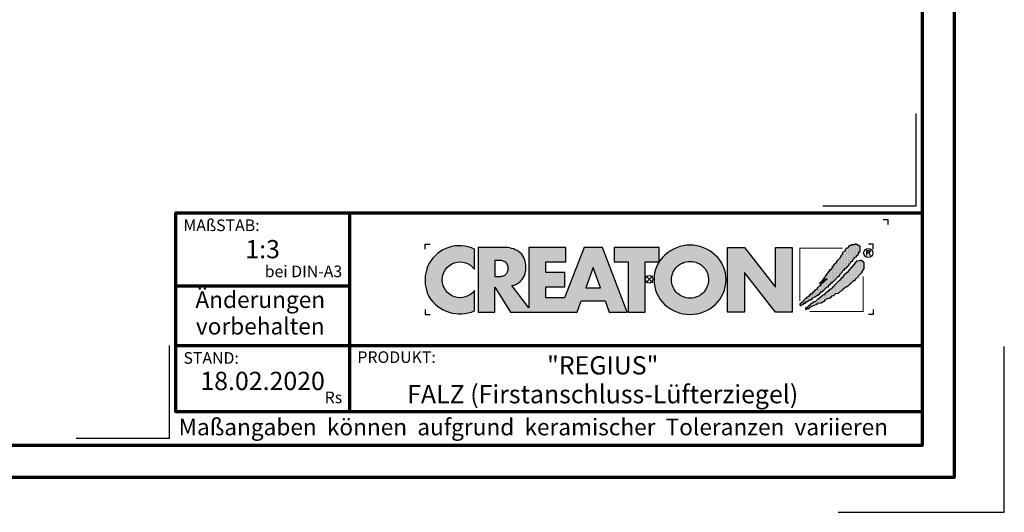
# Model space of a CAD drawing. Units: millimetres. Extents: x -439 to 1238, y -16 to 875.
# Drawn here: x 793 to 1238, y -16 to 207 of the extents above; entities that cross this region are included whole.
import ezdxf
from ezdxf.enums import TextEntityAlignment as Align

# ---------------------------------------------------------------- set-up
doc = ezdxf.new("R2010")
doc.units = ezdxf.units.MM
for name, color, linetype in [('CREATON_Logo', 7, 'Continuous'), ('CREATON_Logo Füllung blau', 140, 'Continuous'), ('CREATON_Logo Füllung rot', 10, 'Continuous'), ('CREATON_Logo Rahmen', 7, 'Continuous')]:
    doc.layers.add(name, color=color, linetype=linetype)
doc.layers.add('CREATON_PAPIER', color=4, linetype='Continuous', lineweight=70)
doc.layers.add('CREATON_PAPIER-Dateiname', color=251, linetype='Continuous', lineweight=70)
doc.layers.add('hilfslinie', color=6, linetype='Continuous', plot=False)
doc.styles.add('ARIAL', font='arial.ttf')

# ---------------------------------------------------------------- blocks, each defined once
blk = doc.blocks.new('CREATON_DIN-A3')
blk.add_lwpolyline([(13.00000000000002, 292), (13, 5), (415, 5), (415, 292)], close=True)
at = {"layer": 'CREATON_PAPIER', "color": 2}
blk.add_lwpolyline([(0, 0), (420, 0), (420, 297), (1.819345455539301e-14, 297)], close=True, dxfattribs=at)
blk = doc.blocks.new('CREATON-Logo_2018', base_point=(0, 8.881784197001252e-16))
at = {"layer": 'CREATON_Logo'}
h = blk.add_hatch(color=0, dxfattribs=at)
edge = h.paths.add_edge_path()
edge.add_arc((-19.03381303713055, -0.1422566458807739), 3.517114010984641, 64.75109654654334, 150.9192176259693)
edge.add_arc((-18.80416596706478, -0.0902616954335782), 3.695877597762478, 153.3547675937694, 206.6452324062306)
edge.add_arc((-18.99017691118955, 0.1894012891933357), 3.670212628211883, 211.8568549262029, 293.3825944773917)
edge.add_line((-17.53358302610885, -3.179395972476097), (-17.53358302610857, -1.141277952765445))
edge.add_arc((-19.01991315977772, 0.0637498043735103), 1.913444318951631, 253.6057498640581, 320.96692426607683, ccw=False)
edge.add_arc((-18.94916867106325, -0.05873691894526001), 1.818792045451014, 109.6230177351527, 250.3769822648474, ccw=False)
edge.add_arc((-19.00545675309679, -0.1186199318542005), 1.857733909644026, 37.59947478727548, 107.3669915752948, ccw=False)
edge.add_line((-17.53358302610917, 1.014853936766007), (-17.53358302610885, 3.038843931009919))
h = blk.add_hatch(color=0, dxfattribs=at)
h.dxf.hatch_style = 1
edge = h.paths.add_edge_path()
edge.add_line((-2.223489111805474, -3.308273004515601), (-4.682209273227727, 3.191778915876562))
edge.add_line((-4.682209273227727, 3.191778915876562), (-6.54023785586935, 3.191778915876562))
edge.add_line((-6.54023785586935, 3.191778915876562), (-8.487459456891457, -1.879515518685788))
edge.add_line((-8.487459456891457, -1.879515518685788), (-10.37113890252328, -1.879515518685788))
edge.add_line((-10.37113890252328, -1.879515518685788), (-10.37113890252328, -0.7561991363935148))
edge.add_line((-10.37113890252328, -0.7561991363935148), (-8.477052610560975, -0.7561991363935148))
edge.add_line((-8.477052610560975, -0.7561991363935148), (-8.477052610560975, 0.6704535502501914))
edge.add_line((-8.477052610560975, 0.6704535502501914), (-10.37113890252328, 0.6704535502501914))
edge.add_line((-10.37113890252328, 0.6704535502501914), (-10.37113890252328, 1.762109640722675))
edge.add_line((-10.37113890252328, 1.762109640722675), (-8.365251866289455, 1.762109640722675))
edge.add_line((-8.365251866289455, 1.762109640722675), (-8.365251866289455, 3.191778915876562))
edge.add_line((-8.365251866289455, 3.191778915876562), (-12.07431144937328, 3.191778915876562))
edge.add_line((-12.07431144937328, 3.191778915876562), (-12.07431144937328, -2.883186695830001))
edge.add_line((-12.07431144937328, -2.883186695830001), (-13.80122487167128, -0.6369084285652589))
edge.add_arc((-14.04862906429293, 0.9743309561559222), 1.630123059588895, 278.7295293886252, 346.9779205637213)
edge.add_arc((-14.62902711380675, 1.210969854539449), 2.251128387760352, 344.437631394649, 360.6862218687588)
edge.add_arc((-14.92921436942427, 1.182389157932507), 2.551758716829551, 1.24719519645554, 18.74510130029237)
edge.add_arc((-13.92984998078457, 1.531640558987813), 1.493198778456596, 18.37780891703691, 48.51033615775043)
edge.add_arc((-14.44546666183174, 0.8321689372520891), 2.360005432313919, 50.38379370187873, 88.95109776855713)
edge.add_line((-14.4022649335443, 3.191778915876562), (-17.17012287596603, 3.191778915876562))
edge.add_line((-17.17012287596603, 3.191778915876562), (-17.17012287596603, -3.308273004515601))
edge.add_line((-17.17012287596603, -3.308273004515601), (-15.49976356868976, -3.308273004515601))
edge.add_line((-15.49976356868976, -3.308273004515601), (-15.49976356868976, -0.7811802078868011))
edge.add_line((-15.49976356868976, -0.7811802078868011), (-13.92454815979706, -3.308273004515601))
edge.add_line((-13.92454815979706, -3.308273004515601), (-7.231086077078832, -3.308273004515601))
edge.add_line((-7.231086077078832, -3.308273004515601), (-6.822041535985814, -2.173007207282036))
edge.add_line((-6.822041535985814, -2.173007207282036), (-4.431415543663778, -2.173007207282036))
edge.add_line((-4.431415543663778, -2.173007207282036), (-4.029559380218664, -3.308273004515601))
edge.add_line((-4.029559380218664, -3.308273004515601), (-2.223489111805474, -3.308273004515601))
edge = h.paths.add_edge_path(flags=16)
edge.add_arc((-15.08901751251575, 1.644707145993284), 1.365743932420399, 268.9330143210604, 284.6982968886385)
edge.add_arc((-14.91746710162222, 1.125749768422876), 0.8209571881353831, 282.3064194040332, 308.1819604688485)
edge.add_arc((-14.97329340648529, 1.091198427617394), 0.8308730210727469, 312.6854949716733, 407.2255188989375)
edge.add_arc((-14.93213185360789, 1.021510502623576), 0.8575854576883944, 52.41309505535241, 77.22420357901457)
edge.add_arc((-15.08447734898825, 0.574796642134427), 1.327862881168024, 75.07535670621775, 91.29337379529242)
edge.add_line((-15.11444949030499, 1.902321218904565), (-15.49976356868976, 1.902321218904565))
edge.add_line((-15.49976356868976, 1.902321218904565), (-15.49976356868976, 0.2792000228156484))
edge.add_line((-15.49976356868976, 0.2792000228156484), (-15.11444949030499, 0.2792000228156484))
h.paths.add_polyline_path([(-6.354339428540875, -0.8749426873217159), (-4.890898449928198, -0.8749426873217159), (-5.616132469090402, 1.173883364981795)], flags=16)
h = blk.add_hatch(color=0, dxfattribs=at)
h.dxf.hatch_style = 1
h.paths.add_polyline_path([(-3.529110440382624, 1.765367480251858), (-2.106837376603547, 1.765367480251858), (-2.106837376603547, -3.308273004515601), (-0.4158015845233329, -3.308273004515601), (-0.4158015845233329, 1.765367480251858), (0.9838027894780055, 1.765367480251858), (0.9838027894780836, 3.191778915876562), (-3.529110440382624, 3.191778915876562)])
h = blk.add_hatch(color=0, dxfattribs=at)
h.dxf.hatch_style = 1
edge = h.paths.add_edge_path()
edge.add_arc((4.094461703950339, -0.2727645025406256), 3.704235788514484, 89.9240035026262, 132.962871857151)
edge.add_arc((3.776547409447335, -0.007628452374325523), 3.293953818684828, 132.0591767028998, 180.811250943404)
edge.add_arc((3.98811671735373, -0.02643506792435102), 3.505303436412614, 180.4549138019041, 226.3806773609797)
edge.add_arc((4.112516884518953, 0.2599359134897665), 3.799958638827107, 228.0017604597311, 269.8018456634117)
edge.add_arc((4.088828077774879, 0.2461806239888746), 3.78619531379505, 270.159604192989, 312.1330631723265)
edge.add_arc((4.221700656713077, -0.02876259310351603), 3.494218570105771, 313.5418998704105, 359.5818092845441)
edge.add_arc((4.383696161706325, -0.02442328745923805), 3.332263626118003, 359.4868702665198, 407.6427020871765)
edge.add_arc((4.104288217010206, -0.2727645025406256), 3.704235788514484, 47.03712814284904, 90.07599649737378)
edge = h.paths.add_edge_path(flags=16)
edge.add_arc((4.110931321548582, -0.07733861733079728), 1.871131056446845, 66.11623905771881, 90.35386881265919, ccw=False)
edge.add_arc((4.042267539963117, -0.163228246267211), 1.977664957004487, 42.572384595546225, 65.3047566076084, ccw=False)
edge.add_arc((4.126284091178896, -0.04032143253421905), 1.832953480122212, -0.43589310372868795, 41.51976726184961, ccw=False)
edge.add_arc((3.906966766301043, 0.04735889474088562), 2.054732429318175, 319.6409346302836, 357.16505507021077, ccw=False)
edge.add_arc((4.076394679373924, -0.07199385459967655), 1.848433535453149, 295.37483956299855, 319.05909787154326, ccw=False)
edge.add_arc((4.110931321548582, -0.03119335514077548), 1.871131056446845, 269.6461311873408, 293.8837609422812, ccw=False)
edge.add_arc((4.087818599411962, -0.03119335514077548), 1.871131056446845, 246.11623905771881, 270.3538688126592, ccw=False)
edge.add_arc((4.190821859025876, 0.04992972263366013), 1.987958174849459, 222.11497453436, 244.3481201758008, ccw=False)
edge.add_arc((4.200939090917879, -0.0005498176872055227), 1.962109122374819, 181.5687681660111, 220.8232828526124, ccw=False)
edge.add_arc((4.072465829781649, -0.04032143253421905), 1.832953480122212, 138.4802327381504, 180.4358931037287, ccw=False)
edge.add_arc((4.156482380997428, -0.163228246267211), 1.977664957004487, 114.6952433923916, 137.4276154044538, ccw=False)
edge.add_arc((4.087818599411962, -0.07733861733079728), 1.871131056446845, 89.64613118734081, 113.88376094228121, ccw=False)
blk.add_hatch(color=0, dxfattribs=at).paths.add_polyline_path([(9.555831094184867, -3.308273004515601), (7.851803346255309, -3.308273004515601), (7.851803346255309, 3.191778915876562), (9.571780046830572, 3.191778915876562), (12.66898947098935, -0.7892491008560212), (12.66898947098935, 3.191778915876562), (14.35705908980754, 3.191778915876562), (14.35705908980754, -3.308273004515601), (12.67422914906766, -3.308273004515601), (9.555831094184867, 0.6786824996357597)])
h = blk.add_hatch(dxfattribs=at)
h.set_pattern_fill('DOTS', color=256, scale=2.385094429025925, angle=90)
h.set_pattern_definition([(90, (-8.234136220908134, -10.02642171035409), (-0.1490684018141203, 0.07453420090706019), [0, -0.1490684018141203])])
h.paths.add_polyline_path([(15.12150925884573, -2.521616615355927), (15.15488512893361, -2.643935078310743), (15.25501036664474, -2.632815286637448), (15.27726015585258, -2.543856198702424), (15.34401070975223, -2.566096536598006), (15.37738657983986, -2.510496823682682), (15.52201258224281, -2.510496823682682), (15.52201258224281, -2.410417944074569), (15.70001326845757, -2.410417944074569), (15.70001326845757, -2.265859897773519), (15.82238948165261, -2.265859897773519), (16.15614106487422, -2.043462555210634), (16.34526783196874, -2.043462555210634), (16.34526783196874, -1.910024300582786), (16.70127039067404, -1.720986333039614), (16.92377184158033, -1.55418870339206), (17.02389707929171, -1.55418870339206), (17.31314908409762, -1.220592689547824), (17.39102453260096, -1.220592689547824), (17.4800248757084, -1.1316336016128), (17.55790032421179, -1.120513809939591), (17.60240108890331, -1.009315138658191), (17.73590219670236, -0.9425963886189548), (17.76927688051413, -0.820277171115019), (17.94727875300472, -0.753558421075776), (18.00290441230039, -0.753558421075776), (18.00290441230039, -0.63123995812101), (18.20315488772295, -0.4533217822510407), (18.25878054701845, -0.3532429026428074), (18.35890578472983, -0.3532429026428074), (18.35890578472983, -0.242044231361457), (18.45903220871691, -0.242044231361457), (18.9930354536371, 0.3250681621696545), (19.09316069134832, 0.3139483704963668), (19.13766145603984, 0.4029074584314758), (19.14878635064399, 0.4918665463664569), (19.40466367163791, 0.736503472275662), (19.40466367163791, 0.8143427685374478), (19.52703869855717, 0.9477810231652954), (19.59378925245653, 0.9255414398188053), (19.60491414706047, 1.081219277793186), (19.68279078183987, 1.081219277793186), (19.8607914680546, 1.2257773240942), (19.8496665734507, 1.292496828682862), (19.927542021954, 1.292496828682862), (19.96091670576578, 1.3814559166178), (20.04991823514911, 1.392575708291095), (20.06104312975305, 1.53713375459211), (20.1500434728605, 1.53713375459211), (20.16116836746448, 1.603853259180515), (20.35029513455891, 1.80401026384789), (20.42817058306229, 1.826250601743436), (20.45042037227013, 1.959688856371248), (20.60617126927702, 2.104246902672299), (20.60617126927702, 2.215445573953866), (20.68404671778053, 2.215445573953866), (20.79529803637153, 2.259924740646647), (20.79529803637153, 2.348883828581717), (21.00667459267405, 2.526802004451643), (21.00667459267405, 2.693599634099155), (21.10679983038527, 2.682479842425949), (21.10679983038527, 2.782558722034183), (21.16242548968098, 2.782558722034183), (21.16242548968098, 3.29407215719909), (20.7841731417676, 3.527589291435175), (20.60617126927702, 3.527589291435175), (20.60617126927702, 3.460870541395896), (20.39479471297462, 3.460870541395896), (20.35029513455891, 3.460870541395896), (20.2724196860554, 3.460870541395896), (20.2724196860554, 3.383031245134117), (20.10554270816877, 3.383031245134117), (20.10554270816877, 3.316311740545541), (19.99429257585365, 3.316311740545541), (19.99429257585365, 3.216233615486566), (19.90529223274617, 3.138394319224951), (19.80516580875897, 3.138394319224951), (19.68279078183987, 3.004956064596894), (19.70504057104771, 2.927116768335279), (19.38241269615418, 2.626880129510583), (19.42691346084579, 2.549041587798059), (19.23778669375131, 2.360003620254965), (19.22666179914737, 2.271044532319849), (19.15991124524793, 2.237685157300359), (19.17103732612768, 2.148726069365332), (18.82615966202627, 1.859609976763136), (18.85953434583805, 1.77065088882807), (18.78165889733454, 1.737291513808533), (18.78165889733454, 1.648332425873467), (18.50353178713275, 1.403695499964177), (18.48128199792491, 1.303616620356029), (18.38115676021353, 1.24801690744074), (18.40340654942144, 1.114578652812885), (18.28103033622633, 1.092339069466395), (18.25878054701845, 0.9700206065118353), (18.19202999311905, 0.9144216481455958), (18.08077986080373, 0.9589008148385476), (18.10302965001161, 0.8143427685374478), (17.96952854221276, 0.7142638889292146), (17.96952854221276, 0.6475443843405957), (17.91390288291709, 0.6364245926675567), (17.88052819910531, 0.4918665463664569), (17.76927688051413, 0.5252259213859931), (17.7581519859102, 0.3695480834117761), (17.66915164280296, 0.3250681621696545), (17.65802674819898, 0.2583494121303334), (17.49115095658816, 0.08043123626039961), (17.52452564039997, 0.002592694547755237), (17.3242739787016, -0.1642056896489335), (17.33539887330545, -0.2309244396881622), (17.09064763319112, -0.4310821989045861), (17.16852308169467, -0.4422019905777956), (17.31314908409762, -0.3310033192964807), (17.35764984878918, -0.242044231361457), (17.44665019189646, -0.1753254813221288), (17.56902640509153, -0.1308455600800995), (17.61352598350725, -0.1197257684068473), (17.62465087811119, 0.04707186124074259), (17.80374479860662, 0.08267390496562133), (17.82532332610086, -0.0296461006684039), (17.64690185359509, -0.1419661063024291), (17.1796479762986, -0.5756402452056433), (17.1796479762986, -0.6757191248139618), (17.07952273858722, -0.6645993331407096), (16.83477149847305, -0.931475842396412), (16.85702128768089, -1.020434930331443), (16.73464507448586, -1.064914851573522), (16.6901454960701, -1.042674513677897), (16.27851727806917, -1.498588990476729), (16.16726595947816, -1.476349407130239), (16.16726595947816, -1.587548078411838), (16.06714072176677, -1.598667870085047), (16.06714072176677, -1.720986333039614), (15.96701548405539, -1.720986333039614), (15.86688906006836, -1.821065212647762), (15.77788871696088, -1.821065212647762), (15.78901361156482, -1.921144092256031), (15.70001326845757, -1.932263883929276), (15.41076126365167, -2.232500522753813), (15.42188615825557, -2.310339064466258), (15.32176092054435, -2.321458856139496), (15.13263415344988, -2.499377032009643), (15.15488512893361, -2.610575703291)])
h = blk.add_hatch(dxfattribs=at)
h.set_pattern_fill('DOTS', color=256, scale=4.443037974683544, angle=90)
h.set_pattern_definition([(90, (-8.234136220908134, -10.02642171035409), (-0.2776898734177215, 0.1388449367088608), [0, -0.2776898734177215])])
h.paths.add_polyline_path([(15.71405333790953, -2.859004244929177), (15.70292844330563, -3.025801874576724), (15.88093031579621, -2.981322707883773), (15.92542989421192, -2.936843541190991), (16.05893100201094, -2.925723749517711), (16.14793134511842, -2.814525078236183), (16.50393390382373, -2.636606902366249), (16.84881156792509, -2.514288439411696), (16.9155621218245, -2.414209559803377), (17.2715646805298, -2.369730393110596), (17.64981702844314, -2.147333050547718), (17.70544268773865, -2.002775004246618), (18.19494516796715, -1.869335995069515), (18.37294704045773, -1.680298782075591), (18.53982283206856, -1.635818860833591), (18.74007449376697, -1.424542064493049), (19.0070755230891, -1.391181934924179), (19.3519531871905, -1.079826258975568), (19.48545429498952, -1.057585921079986), (19.51882897880129, -0.9352674581253835), (19.81920706448698, -0.7128701155624624), (19.91933230219821, -0.7239899072357572), (20.09733298841288, -0.5127131108952154), (20.18633451779623, -0.5127131108952154), (20.219709201608, -0.3903946479406057), (20.28645975550761, -0.3903946479406057), (20.55346197110547, -0.1123975924624103), (20.66471210342075, -0.1123975924624103), (20.66471210342075, -0.01231871285433339), (20.98733997831432, 0.2323182130550778), (21.05408934593791, 0.3657564676829326), (21.35446743162352, 0.6771128981806287), (21.58809377713375, 1.066307870391133), (21.58809377713375, 1.644540810144453), (21.32109156153593, 1.900297527727152), (21.14309087532117, 1.900297527727152), (21.09859011062943, 1.83357877768788), (20.85383887051526, 1.855818361034129), (20.65358720881685, 1.611181435124959), (20.46446044172233, 1.388784092562081), (20.47558652260217, 1.310944796300302), (20.31983443931934, 1.221985708365357), (20.10845906929272, 0.9884685741293184), (19.88595643211058, 0.6882326898539093), (19.68570595668793, 0.5214343056572277), (19.55220484888896, 0.3991158427024191), (19.41870374108995, 0.2211984213818328), (19.41870374108995, 0.1433591251200044), (19.29632752789504, 0.1322393334468019), (19.10720194707621, -0.1235173841356909), (19.07382607698855, -0.1902368887241819), (19.01820160396889, -0.201356680397434), (18.63994806977986, -0.5571922775881601), (18.58432359676008, -0.7017503238892102), (18.45082248896124, -0.7795896201510386), (18.41744661887344, -0.7573500368045911), (18.39519682966557, -0.8574289164126965), (18.21719614345084, -1.00198696271396), (18.10594482485987, -1.013106754386999), (18.01694448175243, -1.11318563399531), (18.01694448175243, -1.202144721930341), (17.95019392785298, -1.202144721930341), (17.7610671607583, -1.368942351577767), (17.63869213383925, -1.457901439512791), (17.62756723923527, -1.557980319120904), (17.5608166853357, -1.591339694140603), (17.47181515595257, -1.580219902467358), (17.29381446973788, -1.73589774044166), (17.10468770264332, -1.891576332965296), (17.03793714874375, -1.980534666351072), (16.97118778112016, -1.958295083004582), (16.65968480083062, -2.280771305175572), (16.57068445772313, -2.258531721829111), (16.31480832300506, -2.436449143149868), (16.22580679362176, -2.458689481045449), (16.09230687209857, -2.647726694039501), (16.01443023731937, -2.647726694039501), (15.81417976189681, -2.859004244929177), (15.71405333790953, -2.847884453255925), (15.72517823251351, -2.981322707883773)])
at = {"layer": 'CREATON_Logo Füllung blau'}
blk.add_hatch(color=256, dxfattribs=at).paths.add_polyline_path([(15.12150925884573, -2.521616615355927), (15.15488512893361, -2.643935078310736), (15.25501036664474, -2.632815286637448), (15.27726015585258, -2.543856198702424), (15.34401070975223, -2.566096536598006), (15.37738657983986, -2.510496823682682), (15.52201258224281, -2.510496823682682), (15.52201258224281, -2.410417944074569), (15.70001326845757, -2.410417944074569), (15.70001326845757, -2.265859897773519), (15.82238948165261, -2.265859897773519), (16.15614106487422, -2.043462555210634), (16.34526783196874, -2.043462555210634), (16.34526783196874, -1.910024300582786), (16.70127039067404, -1.720986333039614), (16.92377184158033, -1.55418870339206), (17.02389707929171, -1.55418870339206), (17.31314908409762, -1.220592689547824), (17.39102453260096, -1.220592689547824), (17.4800248757084, -1.1316336016128), (17.55790032421179, -1.120513809939591), (17.60240108890331, -1.009315138658191), (17.73590219670236, -0.9425963886189548), (17.76927688051413, -0.820277171115019), (17.94727875300472, -0.753558421075776), (18.00290441230039, -0.753558421075776), (18.00290441230039, -0.63123995812101), (18.20315488772295, -0.4533217822510407), (18.25878054701845, -0.3532429026428074), (18.35890578472983, -0.3532429026428074), (18.35890578472983, -0.242044231361457), (18.45903220871691, -0.242044231361457), (18.9930354536371, 0.3250681621696545), (19.09316069134832, 0.3139483704963668), (19.13766145603984, 0.4029074584314758), (19.14878635064399, 0.4918665463664569), (19.40466367163791, 0.736503472275662), (19.40466367163791, 0.8143427685374478), (19.52703869855717, 0.9477810231652954), (19.59378925245653, 0.9255414398188053), (19.60491414706047, 1.081219277793186), (19.68279078183987, 1.081219277793186), (19.8607914680546, 1.2257773240942), (19.8496665734507, 1.292496828682862), (19.927542021954, 1.292496828682862), (19.96091670576578, 1.3814559166178), (20.04991823514911, 1.392575708291095), (20.06104312975305, 1.53713375459211), (20.1500434728605, 1.53713375459211), (20.16116836746448, 1.603853259180515), (20.35029513455891, 1.80401026384789), (20.42817058306229, 1.826250601743436), (20.45042037227013, 1.959688856371248), (20.60617126927702, 2.104246902672299), (20.60617126927702, 2.215445573953866), (20.68404671778053, 2.215445573953866), (20.79529803637153, 2.259924740646647), (20.79529803637153, 2.348883828581713), (21.00667459267405, 2.526802004451643), (21.00667459267405, 2.693599634099155), (21.10679983038527, 2.682479842425949), (21.10679983038527, 2.782558722034183), (21.16242548968098, 2.782558722034183), (21.16242548968098, 3.29407215719909), (20.7841731417676, 3.527589291435175), (20.60617126927702, 3.527589291435175), (20.60617126927702, 3.460870541395896), (20.39479471297462, 3.460870541395896), (20.35029513455891, 3.460870541395896), (20.2724196860554, 3.460870541395896), (20.2724196860554, 3.383031245134117), (20.10554270816877, 3.383031245134117), (20.10554270816877, 3.316311740545541), (19.99429257585365, 3.316311740545541), (19.99429257585365, 3.216233615486566), (19.90529223274617, 3.138394319224951), (19.80516580875897, 3.138394319224951), (19.68279078183987, 3.004956064596894), (19.70504057104771, 2.927116768335279), (19.38241269615418, 2.626880129510583), (19.42691346084579, 2.549041587798059), (19.23778669375131, 2.360003620254962), (19.22666179914737, 2.271044532319849), (19.15991124524793, 2.237685157300359), (19.17103732612768, 2.148726069365332), (18.82615966202627, 1.859609976763136), (18.85953434583805, 1.77065088882807), (18.78165889733454, 1.737291513808533), (18.78165889733454, 1.648332425873467), (18.50353178713275, 1.403695499964177), (18.48128199792491, 1.303616620356029), (18.38115676021353, 1.24801690744074), (18.40340654942144, 1.114578652812885), (18.28103033622633, 1.092339069466395), (18.25878054701845, 0.9700206065118353), (18.19202999311905, 0.9144216481455958), (18.08077986080373, 0.9589008148385476), (18.10302965001161, 0.8143427685374478), (17.96952854221276, 0.7142638889292146), (17.96952854221276, 0.6475443843405957), (17.91390288291709, 0.6364245926675567), (17.88052819910531, 0.4918665463664569), (17.76927688051413, 0.5252259213859931), (17.7581519859102, 0.3695480834117761), (17.66915164280296, 0.3250681621696545), (17.65802674819898, 0.2583494121303334), (17.49115095658816, 0.08043123626039961), (17.52452564039997, 0.002592694547755237), (17.3242739787016, -0.1642056896489335), (17.33539887330545, -0.2309244396881622), (17.09064763319112, -0.4310821989045861), (17.16852308169467, -0.4422019905777956), (17.31314908409762, -0.3310033192964807), (17.35764984878918, -0.242044231361457), (17.44665019189646, -0.1753254813221288), (17.56902640509153, -0.1308455600800995), (17.61352598350725, -0.1197257684068473), (17.62465087811119, 0.04707186124074259), (17.80374479860662, 0.08267390496562133), (17.82532332610086, -0.0296461006684039), (17.64690185359509, -0.1419661063024291), (17.1796479762986, -0.5756402452056433), (17.1796479762986, -0.6757191248139618), (17.07952273858722, -0.6645993331407096), (16.83477149847305, -0.931475842396412), (16.85702128768089, -1.020434930331443), (16.73464507448586, -1.064914851573522), (16.6901454960701, -1.042674513677897), (16.27851727806917, -1.498588990476729), (16.16726595947816, -1.476349407130239), (16.16726595947816, -1.587548078411838), (16.06714072176677, -1.598667870085047), (16.06714072176677, -1.720986333039614), (15.96701548405539, -1.720986333039614), (15.86688906006836, -1.821065212647762), (15.77788871696088, -1.821065212647762), (15.78901361156482, -1.921144092256031), (15.70001326845757, -1.932263883929276), (15.41076126365167, -2.232500522753813), (15.42188615825557, -2.310339064466258), (15.32176092054435, -2.32145885613951), (15.13263415344988, -2.499377032009643), (15.15488512893361, -2.610575703290993)])
at = {"layer": 'CREATON_Logo Füllung rot'}
blk.add_hatch(color=256, dxfattribs=at).paths.add_polyline_path([(15.71405333790953, -2.859004244929177), (15.70292844330563, -3.025801874576724), (15.88093031579621, -2.98132270788378), (15.92542989421192, -2.936843541190991), (16.05893100201094, -2.925723749517711), (16.14793134511842, -2.814525078236183), (16.50393390382373, -2.636606902366249), (16.84881156792509, -2.514288439411696), (16.9155621218245, -2.414209559803377), (17.2715646805298, -2.369730393110596), (17.64981702844314, -2.147333050547718), (17.70544268773865, -2.002775004246618), (18.19494516796715, -1.869335995069515), (18.37294704045773, -1.680298782075591), (18.53982283206856, -1.635818860833591), (18.74007449376697, -1.424542064493049), (19.0070755230891, -1.391181934924179), (19.3519531871905, -1.079826258975568), (19.48545429498952, -1.057585921079986), (19.51882897880129, -0.9352674581253835), (19.81920706448698, -0.7128701155624624), (19.91933230219821, -0.7239899072357572), (20.09733298841288, -0.5127131108952154), (20.18633451779623, -0.5127131108952154), (20.219709201608, -0.3903946479406057), (20.28645975550761, -0.3903946479406057), (20.55346197110547, -0.1123975924624103), (20.66471210342075, -0.1123975924624103), (20.66471210342075, -0.01231871285433339), (20.98733997831432, 0.2323182130550778), (21.05408934593791, 0.3657564676829326), (21.35446743162352, 0.6771128981806287), (21.58809377713375, 1.066307870391133), (21.58809377713375, 1.644540810144453), (21.32109156153593, 1.900297527727152), (21.14309087532117, 1.900297527727152), (21.09859011062943, 1.83357877768788), (20.85383887051526, 1.855818361034129), (20.65358720881685, 1.611181435124959), (20.46446044172233, 1.388784092562081), (20.47558652260217, 1.310944796300302), (20.31983443931934, 1.221985708365357), (20.10845906929272, 0.9884685741293184), (19.88595643211058, 0.6882326898539093), (19.68570595668793, 0.5214343056572277), (19.55220484888896, 0.3991158427024191), (19.41870374108995, 0.2211984213818328), (19.41870374108995, 0.1433591251200044), (19.29632752789504, 0.1322393334468019), (19.10720194707621, -0.1235173841356909), (19.07382607698855, -0.1902368887241819), (19.01820160396889, -0.201356680397434), (18.63994806977986, -0.5571922775881601), (18.58432359676008, -0.7017503238892102), (18.45082248896124, -0.7795896201510386), (18.41744661887344, -0.7573500368045911), (18.39519682966557, -0.8574289164126965), (18.21719614345084, -1.00198696271396), (18.10594482485987, -1.013106754386999), (18.01694448175243, -1.11318563399531), (18.01694448175243, -1.202144721930341), (17.95019392785298, -1.202144721930341), (17.7610671607583, -1.368942351577767), (17.63869213383925, -1.457901439512791), (17.62756723923527, -1.557980319120904), (17.5608166853357, -1.591339694140603), (17.47181515595257, -1.580219902467358), (17.29381446973788, -1.73589774044166), (17.10468770264332, -1.89157633296531), (17.03793714874375, -1.980534666351072), (16.97118778112016, -1.958295083004582), (16.65968480083062, -2.280771305175565), (16.57068445772313, -2.258531721829111), (16.31480832300506, -2.436449143149868), (16.22580679362176, -2.458689481045449), (16.09230687209857, -2.647726694039501), (16.01443023731937, -2.647726694039501), (15.81417976189681, -2.859004244929177), (15.71405333790953, -2.847884453255925), (15.72517823251351, -2.98132270788378)])
at = {"layer": 'CREATON_Logo', "color": 3, "const_width": 0.1}
for points in [[(19.41297684912567, 3.130246672404401), (15.11398012806856, 3.130246672404401), (15.11398012806856, -2.186952476514615)], [(21.46996131362039, 0.3014485388941255), (21.46996131362039, -3.24480457094901), (16.10298970604427, -3.24480457094901)]]:
    blk.add_lwpolyline(points, dxfattribs=at)
at = {"layer": 'CREATON_Logo'}
for points in [[(15.12150925884573, -2.521616615355927), (15.15488512893361, -2.643935078310743), (15.25501036664474, -2.632815286637448), (15.27726015585258, -2.543856198702424), (15.34401070975223, -2.566096536598006), (15.37738657983986, -2.510496823682682), (15.52201258224281, -2.510496823682682), (15.52201258224281, -2.410417944074569), (15.70001326845757, -2.410417944074569), (15.70001326845757, -2.265859897773519), (15.82238948165261, -2.265859897773519), (16.15614106487422, -2.043462555210634), (16.34526783196874, -2.043462555210634), (16.34526783196874, -1.910024300582786), (16.70127039067404, -1.720986333039614), (16.92377184158033, -1.55418870339206), (17.02389707929171, -1.55418870339206), (17.31314908409762, -1.220592689547824), (17.39102453260096, -1.220592689547824), (17.4800248757084, -1.1316336016128), (17.55790032421179, -1.120513809939591), (17.60240108890331, -1.009315138658191), (17.73590219670236, -0.9425963886189548), (17.76927688051413, -0.820277171115019), (17.94727875300472, -0.753558421075776), (18.00290441230039, -0.753558421075776), (18.00290441230039, -0.63123995812101), (18.20315488772295, -0.4533217822510407), (18.25878054701845, -0.3532429026428074), (18.35890578472983, -0.3532429026428074), (18.35890578472983, -0.242044231361457), (18.45903220871691, -0.242044231361457), (18.9930354536371, 0.3250681621696545), (19.09316069134832, 0.3139483704963668), (19.13766145603984, 0.4029074584314758), (19.14878635064399, 0.4918665463664569), (19.40466367163791, 0.736503472275662), (19.40466367163791, 0.8143427685374478), (19.52703869855717, 0.9477810231652954), (19.59378925245653, 0.9255414398188053), (19.60491414706047, 1.081219277793186), (19.68279078183987, 1.081219277793186), (19.8607914680546, 1.2257773240942), (19.8496665734507, 1.292496828682862), (19.927542021954, 1.292496828682862), (19.96091670576578, 1.3814559166178), (20.04991823514911, 1.392575708291095), (20.06104312975305, 1.53713375459211), (20.1500434728605, 1.53713375459211), (20.16116836746448, 1.603853259180515), (20.35029513455891, 1.80401026384789), (20.42817058306229, 1.826250601743436), (20.45042037227013, 1.959688856371248), (20.60617126927702, 2.104246902672299), (20.60617126927702, 2.215445573953866), (20.68404671778053, 2.215445573953866), (20.79529803637153, 2.259924740646647), (20.79529803637153, 2.348883828581717), (21.00667459267405, 2.526802004451643), (21.00667459267405, 2.693599634099155), (21.10679983038527, 2.682479842425949), (21.10679983038527, 2.782558722034183), (21.16242548968098, 2.782558722034183), (21.16242548968098, 3.29407215719909), (20.7841731417676, 3.527589291435175), (20.60617126927702, 3.527589291435175), (20.60617126927702, 3.460870541395896), (20.39479471297462, 3.460870541395896), (20.35029513455891, 3.460870541395896), (20.2724196860554, 3.460870541395896), (20.2724196860554, 3.383031245134117), (20.10554270816877, 3.383031245134117), (20.10554270816877, 3.316311740545541), (19.99429257585365, 3.316311740545541), (19.99429257585365, 3.216233615486566), (19.90529223274617, 3.138394319224951), (19.80516580875897, 3.138394319224951), (19.68279078183987, 3.004956064596894), (19.70504057104771, 2.927116768335279), (19.38241269615418, 2.626880129510583), (19.42691346084579, 2.549041587798059), (19.23778669375131, 2.360003620254965), (19.22666179914737, 2.271044532319849), (19.15991124524793, 2.237685157300359), (19.17103732612768, 2.148726069365332), (18.82615966202627, 1.859609976763136), (18.85953434583805, 1.77065088882807), (18.78165889733454, 1.737291513808533), (18.78165889733454, 1.648332425873467), (18.50353178713275, 1.403695499964177), (18.48128199792491, 1.303616620356029), (18.38115676021353, 1.24801690744074), (18.40340654942144, 1.114578652812885), (18.28103033622633, 1.092339069466395), (18.25878054701845, 0.9700206065118353), (18.19202999311905, 0.9144216481455958), (18.08077986080373, 0.9589008148385476), (18.10302965001161, 0.8143427685374478), (17.96952854221276, 0.7142638889292146), (17.96952854221276, 0.6475443843405957), (17.91390288291709, 0.6364245926675567), (17.88052819910531, 0.4918665463664569), (17.76927688051413, 0.5252259213859931), (17.7581519859102, 0.3695480834117761), (17.66915164280296, 0.3250681621696545), (17.65802674819898, 0.2583494121303334), (17.49115095658816, 0.08043123626039961), (17.52452564039997, 0.002592694547755237), (17.3242739787016, -0.1642056896489335), (17.33539887330545, -0.2309244396881622), (17.09064763319112, -0.4310821989045861), (17.16852308169467, -0.4422019905777956), (17.31314908409762, -0.3310033192964807), (17.35764984878918, -0.242044231361457), (17.44665019189646, -0.1753254813221288), (17.56902640509153, -0.1308455600800995), (17.61352598350725, -0.1197257684068473), (17.62465087811119, 0.04707186124074259), (17.80374479860662, 0.08267390496562133), (17.82532332610086, -0.0296461006684039), (17.64690185359509, -0.1419661063024291), (17.1796479762986, -0.5756402452056433), (17.1796479762986, -0.6757191248139618), (17.07952273858722, -0.6645993331407096), (16.83477149847305, -0.931475842396412), (16.85702128768089, -1.020434930331443), (16.73464507448586, -1.064914851573522), (16.6901454960701, -1.042674513677897), (16.27851727806917, -1.498588990476729), (16.16726595947816, -1.476349407130239), (16.16726595947816, -1.587548078411838), (16.06714072176677, -1.598667870085047), (16.06714072176677, -1.720986333039614), (15.96701548405539, -1.720986333039614), (15.86688906006836, -1.821065212647762), (15.77788871696088, -1.821065212647762), (15.78901361156482, -1.921144092256031), (15.70001326845757, -1.932263883929276), (15.41076126365167, -2.232500522753813), (15.42188615825557, -2.310339064466258), (15.32176092054435, -2.321458856139496), (15.13263415344988, -2.499377032009643), (15.15488512893361, -2.610575703291)], [(15.71405333790953, -2.859004244929177), (15.70292844330563, -3.025801874576724), (15.88093031579621, -2.981322707883773), (15.92542989421192, -2.936843541190991), (16.05893100201094, -2.925723749517711), (16.14793134511842, -2.814525078236183), (16.50393390382373, -2.636606902366249), (16.84881156792509, -2.514288439411696), (16.9155621218245, -2.414209559803377), (17.2715646805298, -2.369730393110596), (17.64981702844314, -2.147333050547718), (17.70544268773865, -2.002775004246618), (18.19494516796715, -1.869335995069515), (18.37294704045773, -1.680298782075591), (18.53982283206856, -1.635818860833591), (18.74007449376697, -1.424542064493049), (19.0070755230891, -1.391181934924179), (19.3519531871905, -1.079826258975568), (19.48545429498952, -1.057585921079986), (19.51882897880129, -0.9352674581253835), (19.81920706448698, -0.7128701155624624), (19.91933230219821, -0.7239899072357572), (20.09733298841288, -0.5127131108952154), (20.18633451779623, -0.5127131108952154), (20.219709201608, -0.3903946479406057), (20.28645975550761, -0.3903946479406057), (20.55346197110547, -0.1123975924624103), (20.66471210342075, -0.1123975924624103), (20.66471210342075, -0.01231871285433339), (20.98733997831432, 0.2323182130550778), (21.05408934593791, 0.3657564676829326), (21.35446743162352, 0.6771128981806287), (21.58809377713375, 1.066307870391133), (21.58809377713375, 1.644540810144453), (21.32109156153593, 1.900297527727152), (21.14309087532117, 1.900297527727152), (21.09859011062943, 1.83357877768788), (20.85383887051526, 1.855818361034129), (20.65358720881685, 1.611181435124959), (20.46446044172233, 1.388784092562081), (20.47558652260217, 1.310944796300302), (20.31983443931934, 1.221985708365357), (20.10845906929272, 0.9884685741293184), (19.88595643211058, 0.6882326898539093), (19.68570595668793, 0.5214343056572277), (19.55220484888896, 0.3991158427024191), (19.41870374108995, 0.2211984213818328), (19.41870374108995, 0.1433591251200044), (19.29632752789504, 0.1322393334468019), (19.10720194707621, -0.1235173841356909), (19.07382607698855, -0.1902368887241819), (19.01820160396889, -0.201356680397434), (18.63994806977986, -0.5571922775881601), (18.58432359676008, -0.7017503238892102), (18.45082248896124, -0.7795896201510386), (18.41744661887344, -0.7573500368045911), (18.39519682966557, -0.8574289164126965), (18.21719614345084, -1.00198696271396), (18.10594482485987, -1.013106754386999), (18.01694448175243, -1.11318563399531), (18.01694448175243, -1.202144721930341), (17.95019392785298, -1.202144721930341), (17.7610671607583, -1.368942351577767), (17.63869213383925, -1.457901439512791), (17.62756723923527, -1.557980319120904), (17.5608166853357, -1.591339694140603), (17.47181515595257, -1.580219902467358), (17.29381446973788, -1.73589774044166), (17.10468770264332, -1.891576332965296), (17.03793714874375, -1.980534666351072), (16.97118778112016, -1.958295083004582), (16.65968480083062, -2.280771305175572), (16.57068445772313, -2.258531721829111), (16.31480832300506, -2.436449143149868), (16.22580679362176, -2.458689481045449), (16.09230687209857, -2.647726694039501), (16.01443023731937, -2.647726694039501), (15.81417976189681, -2.859004244929177), (15.71405333790953, -2.847884453255925), (15.72517823251351, -2.981322707883773)]]:
    blk.add_lwpolyline(points, close=True, dxfattribs=at)
at = {"layer": 'CREATON_Logo', "color": 1}
blk.add_lwpolyline([(21.83982613789334, 2.392818210015041), (21.83982613789334, 2.887295999747853), (22.09893747230058, 2.887295999747853, -0.4390240729005881), (22.18580297934639, 2.800380522041846), (22.18580297934639, 2.781868173224294), (22.18580297934639, 2.763355824406742, -0.4124848459096685), (22.09893747230058, 2.676440346700734), (21.83982613789334, 2.676440346700734), (22.00116155504426, 2.676440346700734), (22.17733977576916, 2.38200916367206)], format="xyb", dxfattribs=at)
blk.add_circle((21.99332742449717, 2.642513427428821), 0.4648779367813562, dxfattribs=at)
at = {"layer": 'CREATON_Logo Füllung blau'}
blk.add_lwpolyline([(15.12150925884573, -2.521616615355927), (15.15488512893361, -2.643935078310736), (15.25501036664474, -2.632815286637448), (15.27726015585258, -2.543856198702424), (15.34401070975223, -2.566096536598006), (15.37738657983986, -2.510496823682682), (15.52201258224281, -2.510496823682682), (15.52201258224281, -2.410417944074569), (15.70001326845757, -2.410417944074569), (15.70001326845757, -2.265859897773519), (15.82238948165261, -2.265859897773519), (16.15614106487422, -2.043462555210634), (16.34526783196874, -2.043462555210634), (16.34526783196874, -1.910024300582786), (16.70127039067404, -1.720986333039614), (16.92377184158033, -1.55418870339206), (17.02389707929171, -1.55418870339206), (17.31314908409762, -1.220592689547824), (17.39102453260096, -1.220592689547824), (17.4800248757084, -1.1316336016128), (17.55790032421179, -1.120513809939591), (17.60240108890331, -1.009315138658191), (17.73590219670236, -0.9425963886189548), (17.76927688051413, -0.820277171115019), (17.94727875300472, -0.753558421075776), (18.00290441230039, -0.753558421075776), (18.00290441230039, -0.63123995812101), (18.20315488772295, -0.4533217822510407), (18.25878054701845, -0.3532429026428074), (18.35890578472983, -0.3532429026428074), (18.35890578472983, -0.242044231361457), (18.45903220871691, -0.242044231361457), (18.9930354536371, 0.3250681621696545), (19.09316069134832, 0.3139483704963668), (19.13766145603984, 0.4029074584314758), (19.14878635064399, 0.4918665463664569), (19.40466367163791, 0.736503472275662), (19.40466367163791, 0.8143427685374478), (19.52703869855717, 0.9477810231652954), (19.59378925245653, 0.9255414398188053), (19.60491414706047, 1.081219277793186), (19.68279078183987, 1.081219277793186), (19.8607914680546, 1.2257773240942), (19.8496665734507, 1.292496828682862), (19.927542021954, 1.292496828682862), (19.96091670576578, 1.3814559166178), (20.04991823514911, 1.392575708291095), (20.06104312975305, 1.53713375459211), (20.1500434728605, 1.53713375459211), (20.16116836746448, 1.603853259180515), (20.35029513455891, 1.80401026384789), (20.42817058306229, 1.826250601743436), (20.45042037227013, 1.959688856371248), (20.60617126927702, 2.104246902672299), (20.60617126927702, 2.215445573953866), (20.68404671778053, 2.215445573953866), (20.79529803637153, 2.259924740646647), (20.79529803637153, 2.348883828581713), (21.00667459267405, 2.526802004451643), (21.00667459267405, 2.693599634099155), (21.10679983038527, 2.682479842425949), (21.10679983038527, 2.782558722034183), (21.16242548968098, 2.782558722034183), (21.16242548968098, 3.29407215719909), (20.7841731417676, 3.527589291435175), (20.60617126927702, 3.527589291435175), (20.60617126927702, 3.460870541395896), (20.39479471297462, 3.460870541395896), (20.35029513455891, 3.460870541395896), (20.2724196860554, 3.460870541395896), (20.2724196860554, 3.383031245134117), (20.10554270816877, 3.383031245134117), (20.10554270816877, 3.316311740545541), (19.99429257585365, 3.316311740545541), (19.99429257585365, 3.216233615486566), (19.90529223274617, 3.138394319224951), (19.80516580875897, 3.138394319224951), (19.68279078183987, 3.004956064596894), (19.70504057104771, 2.927116768335279), (19.38241269615418, 2.626880129510583), (19.42691346084579, 2.549041587798059), (19.23778669375131, 2.360003620254962), (19.22666179914737, 2.271044532319849), (19.15991124524793, 2.237685157300359), (19.17103732612768, 2.148726069365332), (18.82615966202627, 1.859609976763136), (18.85953434583805, 1.77065088882807), (18.78165889733454, 1.737291513808533), (18.78165889733454, 1.648332425873467), (18.50353178713275, 1.403695499964177), (18.48128199792491, 1.303616620356029), (18.38115676021353, 1.24801690744074), (18.40340654942144, 1.114578652812885), (18.28103033622633, 1.092339069466395), (18.25878054701845, 0.9700206065118353), (18.19202999311905, 0.9144216481455958), (18.08077986080373, 0.9589008148385476), (18.10302965001161, 0.8143427685374478), (17.96952854221276, 0.7142638889292146), (17.96952854221276, 0.6475443843405957), (17.91390288291709, 0.6364245926675567), (17.88052819910531, 0.4918665463664569), (17.76927688051413, 0.5252259213859931), (17.7581519859102, 0.3695480834117761), (17.66915164280296, 0.3250681621696545), (17.65802674819898, 0.2583494121303334), (17.49115095658816, 0.08043123626039961), (17.52452564039997, 0.002592694547755237), (17.3242739787016, -0.1642056896489335), (17.33539887330545, -0.2309244396881622), (17.09064763319112, -0.4310821989045861), (17.16852308169467, -0.4422019905777956), (17.31314908409762, -0.3310033192964807), (17.35764984878918, -0.242044231361457), (17.44665019189646, -0.1753254813221288), (17.56902640509153, -0.1308455600800995), (17.61352598350725, -0.1197257684068473), (17.62465087811119, 0.04707186124074259), (17.80374479860662, 0.08267390496562133), (17.82532332610086, -0.0296461006684039), (17.64690185359509, -0.1419661063024291), (17.1796479762986, -0.5756402452056433), (17.1796479762986, -0.6757191248139618), (17.07952273858722, -0.6645993331407096), (16.83477149847305, -0.931475842396412), (16.85702128768089, -1.020434930331443), (16.73464507448586, -1.064914851573522), (16.6901454960701, -1.042674513677897), (16.27851727806917, -1.498588990476729), (16.16726595947816, -1.476349407130239), (16.16726595947816, -1.587548078411838), (16.06714072176677, -1.598667870085047), (16.06714072176677, -1.720986333039614), (15.96701548405539, -1.720986333039614), (15.86688906006836, -1.821065212647762), (15.77788871696088, -1.821065212647762), (15.78901361156482, -1.921144092256031), (15.70001326845757, -1.932263883929276), (15.41076126365167, -2.232500522753813), (15.42188615825557, -2.310339064466258), (15.32176092054435, -2.32145885613951), (15.13263415344988, -2.499377032009643), (15.15488512893361, -2.610575703290993)], close=True, dxfattribs=at)
at = {"layer": 'CREATON_Logo Füllung rot'}
blk.add_lwpolyline([(15.71405333790953, -2.859004244929177), (15.70292844330563, -3.025801874576724), (15.88093031579621, -2.98132270788378), (15.92542989421192, -2.936843541190991), (16.05893100201094, -2.925723749517711), (16.14793134511842, -2.814525078236183), (16.50393390382373, -2.636606902366249), (16.84881156792509, -2.514288439411696), (16.9155621218245, -2.414209559803377), (17.2715646805298, -2.369730393110596), (17.64981702844314, -2.147333050547718), (17.70544268773865, -2.002775004246618), (18.19494516796715, -1.869335995069515), (18.37294704045773, -1.680298782075591), (18.53982283206856, -1.635818860833591), (18.74007449376697, -1.424542064493049), (19.0070755230891, -1.391181934924179), (19.3519531871905, -1.079826258975568), (19.48545429498952, -1.057585921079986), (19.51882897880129, -0.9352674581253835), (19.81920706448698, -0.7128701155624624), (19.91933230219821, -0.7239899072357572), (20.09733298841288, -0.5127131108952154), (20.18633451779623, -0.5127131108952154), (20.219709201608, -0.3903946479406057), (20.28645975550761, -0.3903946479406057), (20.55346197110547, -0.1123975924624103), (20.66471210342075, -0.1123975924624103), (20.66471210342075, -0.01231871285433339), (20.98733997831432, 0.2323182130550778), (21.05408934593791, 0.3657564676829326), (21.35446743162352, 0.6771128981806287), (21.58809377713375, 1.066307870391133), (21.58809377713375, 1.644540810144453), (21.32109156153593, 1.900297527727152), (21.14309087532117, 1.900297527727152), (21.09859011062943, 1.83357877768788), (20.85383887051526, 1.855818361034129), (20.65358720881685, 1.611181435124959), (20.46446044172233, 1.388784092562081), (20.47558652260217, 1.310944796300302), (20.31983443931934, 1.221985708365357), (20.10845906929272, 0.9884685741293184), (19.88595643211058, 0.6882326898539093), (19.68570595668793, 0.5214343056572277), (19.55220484888896, 0.3991158427024191), (19.41870374108995, 0.2211984213818328), (19.41870374108995, 0.1433591251200044), (19.29632752789504, 0.1322393334468019), (19.10720194707621, -0.1235173841356909), (19.07382607698855, -0.1902368887241819), (19.01820160396889, -0.201356680397434), (18.63994806977986, -0.5571922775881601), (18.58432359676008, -0.7017503238892102), (18.45082248896124, -0.7795896201510386), (18.41744661887344, -0.7573500368045911), (18.39519682966557, -0.8574289164126965), (18.21719614345084, -1.00198696271396), (18.10594482485987, -1.013106754386999), (18.01694448175243, -1.11318563399531), (18.01694448175243, -1.202144721930341), (17.95019392785298, -1.202144721930341), (17.7610671607583, -1.368942351577767), (17.63869213383925, -1.457901439512791), (17.62756723923527, -1.557980319120904), (17.5608166853357, -1.591339694140603), (17.47181515595257, -1.580219902467358), (17.29381446973788, -1.73589774044166), (17.10468770264332, -1.89157633296531), (17.03793714874375, -1.980534666351072), (16.97118778112016, -1.958295083004582), (16.65968480083062, -2.280771305175565), (16.57068445772313, -2.258531721829111), (16.31480832300506, -2.436449143149868), (16.22580679362176, -2.458689481045449), (16.09230687209857, -2.647726694039501), (16.01443023731937, -2.647726694039501), (15.81417976189681, -2.859004244929177), (15.71405333790953, -2.847884453255925), (15.72517823251351, -2.98132270788378)], close=True, dxfattribs=at)
at = {"layer": 'Defpoints', "color": 250}
for p, q in [((-0.3535533905932731, -0.3535533905932722), (0.3535533905932731, 0.353553390593274)), ((0.3535533905932731, -0.3535533905932722), (-0.3535533905932766, 0.353553390593274))]:
    blk.add_line(p, q, dxfattribs=at)
for points in [[(24, 5.488738984446575), (24, 5.988738984446575), (23.5, 5.988738984446575)], [(-22.5, 3.039999999999996), (-22.5, 3.539999999999996), (-22, 3.539999999999996)], [(22.5, 3.039999999999996), (22.5, 3.539999999999996), (22, 3.539999999999996)], [(-22.5, -3.040000000000002), (-22.5, -3.540000000000002), (-22, -3.540000000000002)], [(22.5, -3.040000000000002), (22.5, -3.540000000000002), (22, -3.540000000000002)]]:
    blk.add_lwpolyline(points, dxfattribs=at)
at = {"layer": 'Defpoints'}
for points in [[(-17.53358302610885, 3.038843931009919, 0.3947581114941083), (-22.10754311154332, 1.567209468411908, 0.2368068065650653), (-22.10754311154332, -1.747732859279064, 0.3715278738443624), (-17.53358302610885, -3.179395972476097), (-17.53358302610857, -1.141277952765445, -0.3026853243049042), (-19.55997360436152, -1.771898276802243, -0.7051216201046192), (-19.55997360436152, 1.654424438911723, -0.3141839008887988), (-17.53358302610917, 1.014853936766007)], [(-2.223489111805474, -3.308273004515601), (-4.682209273227727, 3.191778915876562), (-6.54023785586935, 3.191778915876562), (-8.487459456891457, -1.879515518685788), (-10.37113890252328, -1.879515518685788), (-10.37113890252328, -0.7561991363935148), (-8.477052610560975, -0.7561991363935148), (-8.477052610560975, 0.6704535502501914), (-10.37113890252328, 0.6704535502501914), (-10.37113890252328, 1.762109640722675), (-8.365251866289455, 1.762109640722675), (-8.365251866289455, 3.191778915876562), (-12.07431144937328, 3.191778915876562), (-12.07431144937328, -2.883186695830001), (-13.80122487167128, -0.6369084285652589, 0.3069161908707302), (-12.46042738133062, 0.6070210003431997, 0.07101687944289271), (-12.37806018008806, 1.237930594246945, 0.07649771568741788), (-12.51280703719443, 2.002418519395524, 0.1322408242244296), (-12.94062829878385, 2.650158800164026, 0.1698883177926527), (-14.4022649335443, 3.191778915876562), (-17.17012287596603, 3.191778915876562), (-17.17012287596603, -3.308273004515601), (-15.49976356868976, -3.308273004515601), (-15.49976356868976, -0.7811802078868011), (-13.92454815979706, -3.308273004515601), (-7.231086077078832, -3.308273004515601), (-6.822041535985814, -2.173007207282036), (-4.431415543663778, -2.173007207282036), (-4.029559380218664, -3.308273004515601)], [(4.099374960480272, 3.431468027528429, 0.1900316460616852), (1.569935024823724, 2.437978536422947, 0.2159887719994602), (0.4829237667000825, -0.05426598623578638, 0.2031149961930605), (1.569935024823724, -2.564061810224881, 0.1844369339427177), (4.099374960480272, -3.540000000000002, 0.1852192624154292), (6.62881489613682, -2.561619567753975, 0.2036336515727786), (7.715826154260462, -0.05426598623578638, 0.2132673291868322), (6.62881489613682, 2.437978536422947, 0.1900316460616852)], [(-15.11444949030499, 0.2792000228156484, 0.06889772944303924), (-14.74248840733353, 0.323656780486826, 0.1133855381651336), (-14.40998343591264, 0.4804350903090766, 0.4376170386698213), (-14.40903553856296, 1.70108615141113, 0.1086838067133226), (-14.74248836979785, 1.857864594074681, 0.07088280635714829), (-15.11444949030499, 1.902321218904565), (-15.49976356868976, 1.902321218904565), (-15.49976356868976, 0.2792000228156484)], [(4.099374960480272, 1.793756751943239, -0.1061526593408052), (4.868519444325944, 1.633565139935098, -0.09951525565854484), (5.498665979400265, 1.174703840114081, -0.1851389382121736), (5.959184527567679, -0.05426598623578638, -0.1652087841446022), (5.47267525798344, -1.283235812585654, -0.1037115338957467), (4.868519444325944, -1.742097112406671, -0.1061526593408052), (4.099374960480272, -1.902288724414812, -0.1061526593408052), (3.3302304766346, -1.742097112406671, -0.09731587078724674), (2.716153299432165, -1.283235812585654, -0.1729749648806296), (2.239565393392866, -0.05426598623578638, -0.1851389382121736), (2.70008394156028, 1.174703840114081, -0.09951525565854484), (3.3302304766346, 1.633565139935098, -0.1061526593408052)]]:
    blk.add_lwpolyline(points, format="xyb", close=True, dxfattribs=at)
for points in [[(-3.529110440382624, 1.765367480251858), (-2.106837376603547, 1.765367480251858), (-2.106837376603547, -3.308273004515601), (-0.4158015845233329, -3.308273004515601), (-0.4158015845233329, 1.765367480251858), (0.9838027894780055, 1.765367480251858), (0.9838027894780836, 3.191778915876562), (-3.529110440382624, 3.191778915876562)], [(9.555831094184867, -3.308273004515601), (7.851803346255309, -3.308273004515601), (7.851803346255309, 3.191778915876562), (9.571780046830572, 3.191778915876562), (12.66898947098935, -0.7892491008560212), (12.66898947098935, 3.191778915876562), (14.35705908980754, 3.191778915876562), (14.35705908980754, -3.308273004515601), (12.67422914906766, -3.308273004515601), (9.555831094184867, 0.6786824996357597)], [(-6.354339428540875, -0.8749426873217159), (-4.890898449928198, -0.8749426873217159), (-5.616132469090402, 1.173883364981795)]]:
    blk.add_lwpolyline(points, close=True, dxfattribs=at)
at = {"layer": 'Defpoints', "color": 250}
blk.add_circle((0, 8.881784197001252e-16), 0.375, dxfattribs=at)
blk = doc.blocks.new('CREATON_DIN-A3 _PRODZ - Ziegel')
at = {"layer": 'CREATON_PAPIER', "color": 7}
for p, q in [((313.8769496513419, 39.82142857142867), (313.8769496513419, 9.821428571428669)), ((287.7474919435026, 28.82142857142867), (313.8769496513419, 28.82142857142867)), ((287.7474919435026, 19.82142857142867), (400.1785714285716, 19.82142857142867))]:
    blk.add_line(p, q, dxfattribs=at)
at = {"layer": 'CREATON_PAPIER'}
blk.add_lwpolyline([(400.1785714285716, 9.821428571428669), (287.7474919435026, 9.821428571428669), (287.7474919435026, 39.82142857142867), (400.1785714285716, 39.82142857142867)], dxfattribs=at)
at = {"layer": 'hilfslinie'}
for points in [[(399.1785714285716, 54.82142857142867), (399.1785714285716, 40.82142857142867), (385.1785714285716, 40.82142857142867)], [(286.7474919435026, 19.82142857142867), (286.7474919435026, 5.821428571428669), (272.7474919435026, 5.821428571428669)]]:
    blk.add_lwpolyline(points, dxfattribs=at)
at = {"layer": 'hilfslinie', "color": 251}
blk.add_lwpolyline([(387.5, -5.303571428571388), (412.5, -5.303571428571388), (412.5, 19.69642857142859)], dxfattribs=at)
at = {"xscale": 0.9642857142857143, "yscale": 0.9642857142857143, "zscale": 0.9642857142857143}
blk.add_blockref('CREATON_DIN-A3', (0, 0), dxfattribs=at)
at = {"layer": 'CREATON_Logo Rahmen', "xscale": 1.5, "yscale": 1.5, "zscale": 1.5}
blk.add_blockref('CREATON-Logo_2018', (359.0277605399567, 29.82142857142867), dxfattribs=at)
at = {"layer": 'CREATON_PAPIER', "color": 2, "style": 'ARIAL'}
for s, insert, char_height, width, attachment_point in [('{\\fArial|b0|i1|c0|p34;MAßSTAB:}', (288.8951733309341, 38.83576636613498), 1.75, 30, 1), (' bei DIN-A3', (312.7974285184946, 29.58883794753865), 1.75, 23.9427349265593, 9), ('{\\fArial|b0|i1|c0|p34;STAND:}', (288.8951733309341, 18.83576636613498), 1.75, 21.62471037729136, 1), ('{\\fArial|b0|i1|c0|p34;PRODUKT:}', (315.0886871226203, 18.96212084621857), 1.75, 30, 1), ('Rs', (312.7974285184946, 10.58883794753865), 1.75, 30, 9), ('{\\T1.06;Maßangaben  können  aufgrund  keramischer  Toleranzen  variieren}', (288.159817486473, 8.803209615600508), 2.5, 116.0869927279572, 1)]:
    blk.add_mtext(s, dxfattribs=dict(at, insert=insert, char_height=char_height, width=width, attachment_point=attachment_point))
at = {"layer": 'CREATON_PAPIER', "color": 2, "insert": (300.459795412552, 27.99645150780339), "char_height": 2.5, "width": 23.12924416323631, "attachment_point": 2, "line_spacing_factor": 0.9600000000000002, "style": 'ARIAL'}
blk.add_mtext('{\\fArial|b1|i1|c0|p34;Änderungen\\Pvorbehalten}', dxfattribs=at)
at = {"layer": 'CREATON_PAPIER', "color": 7, "style": 'ARIAL'}
for tag, p in [('MAßSTAB', (300.8122207974225, 34.35967567334455)), ('PRODUKT-ZEILE1', (357.0277605399565, 16.85225008114139)), ('DATUM', (300.812220797422, 14.49895844328648)), ('PRODUKT-ZEILE2', (357.0277605399565, 12.50146228869289))]:
    blk.add_attdef(tag, text='', height=2.75, dxfattribs=at).set_placement(p, align=Align.MIDDLE_CENTER)
at = {"layer": 'CREATON_PAPIER-Dateiname', "style": 'ARIAL'}
blk.add_attdef('DATEINAME', (11.95048673936435, 32.53955229369603), '', height=2, rotation=90, dxfattribs=at)

msp = doc.modelspace()

# ---------------------------------------------------------------- block references
at = {"layer": 'CREATON_PAPIER'}
ref = msp.add_blockref('CREATON_DIN-A3 _PRODZ - Ziegel', (0, 0), dxfattribs=dict(at, xscale=3, yscale=3, zscale=3))
ref.add_attrib('MAßSTAB', '1:3', dxfattribs={"color": 7, "height": 8.25, "style": 'ARIAL'}).set_placement((902.436662392267, 103.0790270200341), align=Align.MIDDLE_CENTER)
ref.add_attrib('PRODUKT-ZEILE1', '"REGIUS"', dxfattribs={"color": 7, "height": 8.25, "style": 'ARIAL'}).set_placement((1056.083281619869, 50.55675024342418), align=Align.MIDDLE_CENTER)
ref.add_attrib('PRODUKT-ZEILE2', 'FALZ (Firstanschluss-Lüfterziegel)', dxfattribs={"color": 7, "height": 8.25, "style": 'ARIAL'}).set_placement((1056.083281619869, 37.50438686607959), align=Align.MIDDLE_CENTER)
ref.add_attrib('DATUM', '18.02.2020', dxfattribs={"color": 7, "height": 8.25, "style": 'ARIAL'}).set_placement((902.436662392267, 43.4968753298599), align=Align.MIDDLE_CENTER)

doc.saveas('drawing.dxf')
